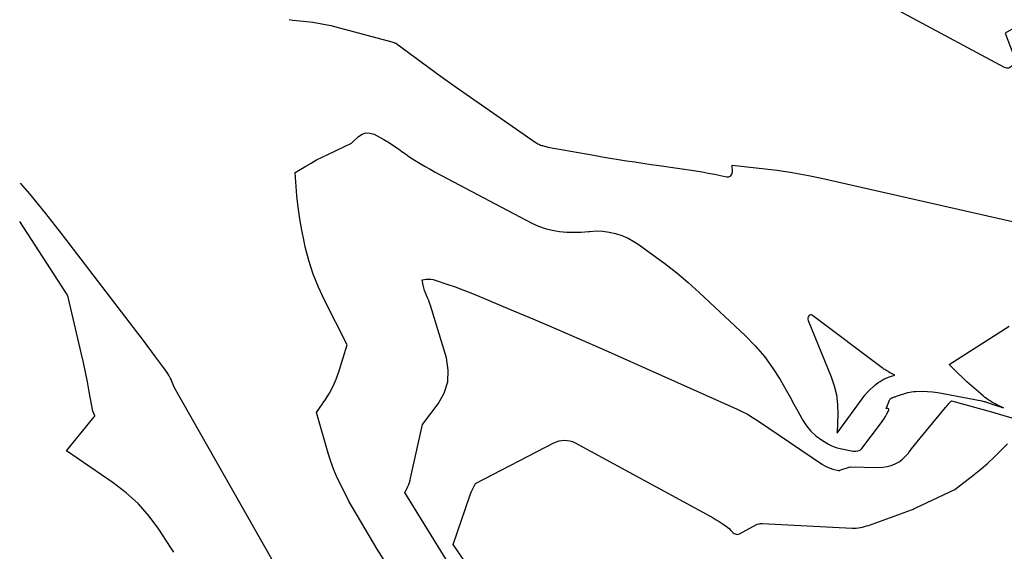
# Model space of a CAD drawing. Units: inches. Extents: x 2630698 to 2633371, y 1490121 to 1493805.
# Drawn here: x 2630744 to 2630920, y 1492449 to 1492544 of the extents above; entities that cross this region are included whole.
import ezdxf

# ---------------------------------------------------------------- set-up
doc = ezdxf.new("R2010")
doc.units = ezdxf.units.IN
doc.header["$MEASUREMENT"] = 0
doc.layers.add('Tile_2737_17_SW_contour_2ft', color=251, linetype='Continuous')

msp = doc.modelspace()

# ---------------------------------------------------------------- linework, layer by layer
at = {"layer": 'Tile_2737_17_SW_contour_2ft'}
for points in [[(2630933.16, 1492548.68, 8044), (2630920.05, 1492541.13, 8044), (2630921.5, 1492537.38, 8044), (2630921.62, 1492536.88, 8044), (2630921.66, 1492536.39, 8044), (2630921.56, 1492535.9, 8044), (2630921.38, 1492535.42, 8044), (2630921.08, 1492535.09, 8044), (2630920.74, 1492534.89, 8044), (2630920.35, 1492534.87, 8044), (2630919.92, 1492534.97, 8044), (2630897.14, 1492547.26, 8044)], [(2630792.49, 1492543.56, 8044), (2630793.13, 1492543.45, 8044), (2630795.08, 1492543.25, 8044), (2630796.7, 1492543.04, 8044), (2630798.31, 1492542.78, 8044), (2630799.91, 1492542.45, 8044), (2630801.5, 1492542.06, 8044), (2630810.78, 1492539.54, 8044), (2630811.17, 1492539.43, 8044), (2630811.24, 1492539.4, 8044), (2630811.32, 1492539.38, 8044), (2630811.4, 1492539.35, 8044), (2630811.48, 1492539.32, 8044), (2630811.55, 1492539.29, 8044), (2630811.62, 1492539.25, 8044), (2630811.69, 1492539.21, 8044), (2630811.76, 1492539.16, 8044), (2630819.41, 1492533.53, 8044), (2630822.1, 1492531.6, 8044), (2630836.32, 1492521.72, 8044), (2630836.47, 1492521.62, 8044), (2630836.63, 1492521.52, 8044), (2630836.79, 1492521.43, 8044), (2630836.96, 1492521.34, 8044), (2630837.13, 1492521.26, 8044), (2630837.3, 1492521.19, 8044), (2630837.48, 1492521.13, 8044), (2630837.65, 1492521.08, 8044), (2630838.58, 1492520.84, 8044), (2630846.78, 1492519.38, 8044), (2630848.24, 1492519.12, 8044), (2630849.69, 1492518.87, 8044), (2630851.15, 1492518.63, 8044), (2630852.61, 1492518.4, 8044), (2630854.07, 1492518.18, 8044), (2630855.52, 1492517.95, 8044), (2630856.98, 1492517.74, 8044), (2630858.45, 1492517.52, 8044), (2630864.96, 1492516.58, 8044), (2630866.07, 1492516.41, 8044), (2630867.17, 1492516.21, 8044), (2630868.26, 1492516, 8044), (2630869.35, 1492515.76, 8044), (2630870.39, 1492515.52, 8044), (2630870.82, 1492515.56, 8044), (2630871.16, 1492515.7, 8044), (2630871.37, 1492516.01, 8044), (2630871.49, 1492516.42, 8044), (2630871.45, 1492517.59, 8044), (2630876.79, 1492517.04, 8044), (2630879.45, 1492516.72, 8044), (2630882.1, 1492516.33, 8044), (2630884.74, 1492515.85, 8044), (2630887.36, 1492515.3, 8044), (2630921.34, 1492507.56, 8044)], [(2630810.83, 1492445.04, 8046), (2630808.2, 1492449.24, 8046), (2630803.15, 1492457.78, 8046), (2630801.75, 1492460.56, 8046), (2630801.08, 1492461.96, 8046), (2630800.48, 1492463.39, 8046), (2630799.95, 1492464.85, 8046), (2630799.48, 1492466.33, 8046), (2630797.38, 1492473.58, 8046), (2630798.95, 1492475.87, 8046), (2630799.67, 1492477.04, 8046), (2630800.33, 1492478.25, 8046), (2630800.87, 1492479.51, 8046), (2630801.33, 1492480.8, 8046), (2630802.81, 1492485.6, 8046), (2630798.8, 1492493.58, 8046), (2630797.74, 1492495.88, 8046), (2630796.8, 1492498.23, 8046), (2630796.03, 1492500.64, 8046), (2630795.37, 1492503.09, 8046), (2630795.15, 1492504.02, 8046), (2630794.74, 1492506.04, 8046), (2630794.38, 1492508.07, 8046), (2630794.11, 1492510.11, 8046), (2630793.9, 1492512.16, 8046), (2630793.57, 1492516.28, 8046), (2630795.47, 1492517.43, 8046), (2630796.43, 1492517.99, 8046), (2630797.4, 1492518.53, 8046), (2630798.39, 1492519.03, 8046), (2630799.39, 1492519.52, 8046), (2630803.63, 1492521.51, 8046), (2630804.87, 1492522.72, 8046), (2630805.51, 1492523.13, 8046), (2630806.19, 1492523.37, 8046), (2630806.9, 1492523.33, 8046), (2630807.63, 1492523.11, 8046), (2630809.4, 1492522.15, 8046), (2630810.07, 1492521.77, 8046), (2630810.72, 1492521.37, 8046)], [(2630810.72, 1492521.37, 8046), (2630811.35, 1492520.95, 8046), (2630811.97, 1492520.5, 8046), (2630812.59, 1492520.04, 8046), (2630813.21, 1492519.6, 8046), (2630813.85, 1492519.17, 8046), (2630814.49, 1492518.75, 8046), (2630814.95, 1492518.46, 8046), (2630815.83, 1492517.91, 8046), (2630816.72, 1492517.38, 8046), (2630817.62, 1492516.87, 8046), (2630818.54, 1492516.37, 8046), (2630835.73, 1492507.31, 8046), (2630836.91, 1492506.77, 8046), (2630838.12, 1492506.32, 8046), (2630839.36, 1492506.01, 8046), (2630840.64, 1492505.79, 8046), (2630840.66, 1492505.79, 8046), (2630841.95, 1492505.69, 8046), (2630843.24, 1492505.65, 8046), (2630844.53, 1492505.69, 8046), (2630845.82, 1492505.8, 8046), (2630846.04, 1492505.82, 8046), (2630847.21, 1492505.89, 8046), (2630848.38, 1492505.86, 8046), (2630849.53, 1492505.7, 8046), (2630850.67, 1492505.44, 8046), (2630851.79, 1492505.06, 8046), (2630852.87, 1492504.6, 8046), (2630853.89, 1492504.04, 8046), (2630854.88, 1492503.4, 8046), (2630857.31, 1492501.67, 8046), (2630859.45, 1492500.08, 8046), (2630861.55, 1492498.42, 8046), (2630863.58, 1492496.69, 8046), (2630865.57, 1492494.91, 8046), (2630873.81, 1492487.2, 8046), (2630875.55, 1492485.42, 8046), (2630877.18, 1492483.54, 8046), (2630878.63, 1492481.53, 8046), (2630879.96, 1492479.42, 8046), (2630881.02, 1492477.56, 8046), (2630881.73, 1492476.31, 8046), (2630882.43, 1492475.06, 8046), (2630883.13, 1492473.79, 8046), (2630883.81, 1492472.53, 8046), (2630883.97, 1492472.24, 8046), (2630884.65, 1492471.19, 8046), (2630885.43, 1492470.23, 8046), (2630886.35, 1492469.41, 8046), (2630887.37, 1492468.68, 8046), (2630888.58, 1492467.95, 8046), (2630889.08, 1492467.69, 8046), (2630889.59, 1492467.46, 8046), (2630890.12, 1492467.29, 8046), (2630890.67, 1492467.15, 8046), (2630892.7, 1492466.75, 8046), (2630892.96, 1492466.71, 8046), (2630893.22, 1492466.69, 8046), (2630893.48, 1492466.7, 8046), (2630893.74, 1492466.73, 8046), (2630893.83, 1492466.75, 8046), (2630894.03, 1492466.81, 8046), (2630894.22, 1492466.89, 8046), (2630894.39, 1492467.02, 8046), (2630894.53, 1492467.17, 8046), (2630897.86, 1492471.53, 8046), (2630898.17, 1492471.96, 8046), (2630898.46, 1492472.4, 8046), (2630898.73, 1492472.85, 8046), (2630898.98, 1492473.32, 8046), (2630899.33, 1492474, 8046), (2630899.34, 1492474.1, 8046), (2630899.32, 1492474.18, 8046), (2630899.26, 1492474.23, 8046), (2630899.17, 1492474.27, 8046), (2630898.88, 1492474.29, 8046), (2630899.38, 1492475.61, 8046), (2630899.42, 1492475.7, 8046), (2630899.46, 1492475.78, 8046), (2630899.51, 1492475.86, 8046), (2630899.57, 1492475.94, 8046), (2630899.6, 1492475.98, 8046), (2630899.64, 1492476.03, 8046), (2630899.69, 1492476.07, 8046), (2630899.75, 1492476.11, 8046), (2630899.8, 1492476.15, 8046), (2630899.86, 1492476.18, 8046), (2630899.93, 1492476.2, 8046), (2630899.99, 1492476.23, 8046), (2630900.05, 1492476.25, 8046), (2630900.19, 1492476.3, 8046), (2630900.32, 1492476.34, 8046), (2630900.46, 1492476.39, 8046), (2630900.59, 1492476.43, 8046), (2630900.73, 1492476.47, 8046), (2630902.72, 1492477.11, 8046), (2630903.06, 1492477.2, 8046), (2630903.4, 1492477.27, 8046), (2630903.75, 1492477.31, 8046), (2630904.1, 1492477.33, 8046), (2630905.27, 1492477.34, 8046), (2630906.21, 1492477.31, 8046), (2630907.14, 1492477.25, 8046), (2630908.07, 1492477.14, 8046), (2630909, 1492476.98, 8046), (2630915.93, 1492475.63, 8046), (2630916.09, 1492475.59, 8046), (2630916.26, 1492475.55, 8046), (2630916.42, 1492475.51, 8046), (2630916.58, 1492475.47, 8046), (2630916.74, 1492475.42, 8046), (2630916.9, 1492475.37, 8046), (2630917.07, 1492475.32, 8046), (2630917.23, 1492475.26, 8046), (2630919.77, 1492474.39, 8046), (2630918.71, 1492474.9, 8046), (2630918.37, 1492475.06, 8046), (2630918.04, 1492475.24, 8046), (2630917.71, 1492475.43, 8046), (2630917.38, 1492475.62, 8046), (2630917.06, 1492475.83, 8046), (2630916.75, 1492476.04, 8046), (2630916.44, 1492476.27, 8046), (2630916.15, 1492476.51, 8046), (2630914.88, 1492477.58, 8046), (2630914.05, 1492478.3, 8046), (2630913.23, 1492479.03, 8046), (2630912.44, 1492479.78, 8046), (2630911.65, 1492480.56, 8046), (2630910.11, 1492482.12, 8046), (2630920.77, 1492488.94, 8046)], [(2630795.36, 1492437.03, 8044), (2630772.09, 1492477.98, 8044), (2630771.62, 1492479.1, 8044), (2630771.47, 1492479.43, 8044), (2630771.31, 1492479.76, 8044), (2630771.13, 1492480.08, 8044), (2630770.94, 1492480.39, 8044), (2630770.75, 1492480.69, 8044), (2630770.55, 1492481, 8044), (2630770.34, 1492481.3, 8044), (2630770.12, 1492481.59, 8044), (2630768.89, 1492483.25, 8044), (2630768.05, 1492484.38, 8044), (2630767.22, 1492485.5, 8044), (2630766.37, 1492486.61, 8044), (2630765.52, 1492487.72, 8044), (2630751.93, 1492505.46, 8044), (2630749.14, 1492509, 8044), (2630746.3, 1492512.48, 8044), (2630744.62, 1492514.42, 8044)], [(2630771.97, 1492448.71, 8042), (2630771.39, 1492449.57, 8042), (2630769.29, 1492452.77, 8042), (2630767.55, 1492455.12, 8042), (2630765.64, 1492457.3, 8042), (2630763.49, 1492459.25, 8042), (2630761.18, 1492461.04, 8042), (2630752.85, 1492466.74, 8042), (2630757.79, 1492472.78, 8042), (2630757.84, 1492472.86, 8042), (2630757.87, 1492472.92, 8042), (2630757.86, 1492472.98, 8042), (2630757.5, 1492473.8, 8042), (2630756.88, 1492477.28, 8042), (2630756.56, 1492479.02, 8042), (2630756.22, 1492480.75, 8042), (2630755.85, 1492482.48, 8042), (2630755.46, 1492484.2, 8042), (2630753.19, 1492493.85, 8042), (2630753.11, 1492494.13, 8042), (2630753.01, 1492494.41, 8042), (2630752.88, 1492494.67, 8042), (2630752.73, 1492494.93, 8042), (2630744.5, 1492507.58, 8042)], [(2630824.69, 1492440.58, 8048), (2630813.1, 1492459.3, 8048), (2630813.2, 1492459.49, 8048), (2630813.25, 1492459.59, 8048), (2630813.3, 1492459.68, 8048), (2630813.34, 1492459.78, 8048), (2630813.39, 1492459.88, 8048), (2630813.64, 1492460.4, 8048), (2630813.8, 1492460.76, 8048), (2630813.94, 1492461.13, 8048), (2630814.06, 1492461.5, 8048), (2630814.15, 1492461.89, 8048), (2630816.26, 1492471.41, 8048), (2630819.07, 1492475.12, 8048), (2630820.12, 1492477.04, 8048), (2630820.78, 1492479.03, 8048), (2630820.85, 1492481.13, 8048), (2630820.53, 1492483.29, 8048), (2630817.68, 1492492.62, 8048), (2630817.53, 1492493.08, 8048), (2630817.36, 1492493.53, 8048), (2630817.17, 1492493.98, 8048), (2630816.97, 1492494.41, 8048), (2630816.77, 1492494.85, 8048), (2630816.6, 1492495.3, 8048), (2630816.47, 1492495.76, 8048), (2630816.36, 1492496.23, 8048), (2630816.18, 1492497.21, 8048), (2630816.97, 1492497.31, 8048), (2630817.36, 1492497.33, 8048), (2630817.75, 1492497.31, 8048), (2630818.14, 1492497.25, 8048), (2630818.52, 1492497.15, 8048), (2630820.62, 1492496.42, 8048), (2630822.05, 1492495.92, 8048), (2630823.46, 1492495.4, 8048), (2630824.87, 1492494.85, 8048), (2630826.27, 1492494.28, 8048), (2630831.78, 1492491.99, 8048), (2630835.92, 1492490.25, 8048), (2630840.05, 1492488.49, 8048)], [(2630840.05, 1492488.49, 8048), (2630844.17, 1492486.7, 8048), (2630848.28, 1492484.89, 8048), (2630872.3, 1492474.18, 8048), (2630872.8, 1492473.95, 8048), (2630873.29, 1492473.71, 8048), (2630873.78, 1492473.46, 8048), (2630874.25, 1492473.19, 8048), (2630874.72, 1492472.91, 8048), (2630875.19, 1492472.63, 8048), (2630875.65, 1492472.33, 8048), (2630876.11, 1492472.03, 8048), (2630887.49, 1492464.34, 8048), (2630887.93, 1492464.07, 8048), (2630888.4, 1492463.84, 8048), (2630888.88, 1492463.65, 8048), (2630889.38, 1492463.5, 8048), (2630890.36, 1492463.25, 8048), (2630890.38, 1492463.25, 8048), (2630890.4, 1492463.25, 8048), (2630890.43, 1492463.25, 8048), (2630890.45, 1492463.25, 8048), (2630890.53, 1492463.26, 8048), (2630890.56, 1492463.27, 8048), (2630890.58, 1492463.27, 8048), (2630890.6, 1492463.28, 8048), (2630890.62, 1492463.28, 8048), (2630892.47, 1492463.91, 8048), (2630897.49, 1492463.79, 8048), (2630898.27, 1492463.83, 8048), (2630899.02, 1492463.93, 8048), (2630899.76, 1492464.15, 8048), (2630900.48, 1492464.43, 8048), (2630901.15, 1492464.81, 8048), (2630901.78, 1492465.25, 8048), (2630902.33, 1492465.77, 8048), (2630902.84, 1492466.36, 8048), (2630902.89, 1492466.42, 8048), (2630903.39, 1492467.08, 8048), (2630903.89, 1492467.73, 8048), (2630904.41, 1492468.37, 8048), (2630904.93, 1492469.01, 8048), (2630909.43, 1492474.47, 8048), (2630909.58, 1492474.64, 8048), (2630909.73, 1492474.82, 8048), (2630909.89, 1492474.99, 8048), (2630910.04, 1492475.16, 8048), (2630910.33, 1492475.46, 8048), (2630910.35, 1492475.48, 8048), (2630910.36, 1492475.5, 8048), (2630910.38, 1492475.52, 8048), (2630910.4, 1492475.54, 8048), (2630910.49, 1492475.65, 8048), (2630917.63, 1492473.69, 8048), (2630919.85, 1492473.05, 8048), (2630922.06, 1492472.39, 8048)], [(2630826.28, 1492443.45, 8050), (2630821.73, 1492450.08, 8050), (2630824.69, 1492458.73, 8050), (2630824.83, 1492459.11, 8050), (2630824.98, 1492459.48, 8050), (2630825.15, 1492459.85, 8050), (2630825.34, 1492460.21, 8050), (2630825.72, 1492460.92, 8050), (2630839.66, 1492468.16, 8050), (2630840.11, 1492468.36, 8050), (2630840.58, 1492468.51, 8050), (2630841.06, 1492468.6, 8050), (2630841.55, 1492468.64, 8050), (2630842.04, 1492468.61, 8050), (2630842.52, 1492468.53, 8050), (2630842.98, 1492468.38, 8050), (2630843.43, 1492468.18, 8050), (2630867.5, 1492455.09, 8050), (2630868.03, 1492454.79, 8050), (2630868.57, 1492454.48, 8050), (2630869.1, 1492454.16, 8050), (2630869.62, 1492453.83, 8050), (2630870.08, 1492453.53, 8050), (2630870.36, 1492453.33, 8050), (2630870.63, 1492453.12, 8050), (2630870.88, 1492452.89, 8050), (2630871.11, 1492452.64, 8050), (2630871.29, 1492452.45, 8050), (2630871.44, 1492452.3, 8050), (2630871.59, 1492452.16, 8050), (2630871.77, 1492452.05, 8050), (2630871.95, 1492451.95, 8050), (2630872.14, 1492451.89, 8050), (2630872.33, 1492451.87, 8050), (2630872.52, 1492451.9, 8050), (2630872.71, 1492451.97, 8050), (2630875.89, 1492453.71, 8050), (2630876.18, 1492453.76, 8050), (2630876.32, 1492453.77, 8050), (2630876.47, 1492453.79, 8050), (2630876.61, 1492453.79, 8050), (2630876.76, 1492453.79, 8050), (2630892.8, 1492453, 8050), (2630893.17, 1492452.99, 8050), (2630893.54, 1492453, 8050), (2630893.91, 1492453.04, 8050), (2630894.27, 1492453.1, 8050), (2630894.63, 1492453.17, 8050), (2630894.99, 1492453.26, 8050), (2630895.34, 1492453.37, 8050), (2630895.69, 1492453.48, 8050), (2630901.58, 1492455.59, 8050), (2630901.91, 1492455.71, 8050), (2630902.23, 1492455.83, 8050), (2630902.56, 1492455.95, 8050), (2630902.89, 1492456.07, 8050), (2630903.21, 1492456.2, 8050), (2630903.53, 1492456.33, 8050), (2630903.85, 1492456.47, 8050), (2630904.17, 1492456.62, 8050), (2630911.1, 1492459.89, 8050), (2630914.51, 1492462.52, 8050), (2630915.74, 1492463.51, 8050), (2630916.95, 1492464.54, 8050), (2630918.11, 1492465.61, 8050), (2630919.24, 1492466.72, 8050), (2630920.49, 1492467.99, 8050)]]:
    msp.add_polyline3d(points, dxfattribs=at)
msp.add_polyline3d([(2630885.4, 1492490.96, 8044), (2630885.23, 1492490.9, 8044), (2630885.07, 1492490.78, 8044), (2630884.97, 1492490.58, 8044), (2630884.91, 1492490.38, 8044), (2630884.91, 1492490.16, 8044), (2630884.96, 1492489.95, 8044), (2630889.07, 1492479.94, 8044), (2630889.61, 1492478.33, 8044), (2630890.02, 1492476.69, 8044), (2630890.21, 1492475.02, 8044), (2630890.27, 1492473.31, 8044), (2630890.16, 1492469.87, 8044), (2630895.06, 1492476.63, 8044), (2630895.14, 1492476.74, 8044), (2630895.22, 1492476.84, 8044), (2630895.3, 1492476.95, 8044), (2630895.39, 1492477.06, 8044), (2630895.48, 1492477.16, 8044), (2630895.57, 1492477.26, 8044), (2630895.67, 1492477.36, 8044), (2630895.77, 1492477.45, 8044), (2630896.78, 1492478.36, 8044), (2630897.1, 1492478.63, 8044), (2630897.43, 1492478.89, 8044), (2630897.77, 1492479.12, 8044), (2630898.13, 1492479.34, 8044), (2630898.14, 1492479.35, 8044), (2630898.5, 1492479.54, 8044), (2630898.87, 1492479.71, 8044), (2630899.25, 1492479.85, 8044), (2630899.63, 1492479.98, 8044), (2630900.42, 1492480.2, 8044), (2630899.47, 1492480.72, 8044), (2630899.3, 1492480.82, 8044), (2630899.13, 1492480.91, 8044), (2630898.97, 1492481, 8044), (2630898.8, 1492481.1, 8044), (2630898.63, 1492481.2, 8044), (2630898.47, 1492481.3, 8044), (2630898.31, 1492481.41, 8044), (2630898.16, 1492481.52, 8044), (2630885.76, 1492490.87, 8044), (2630885.58, 1492490.94, 8044)], close=True, dxfattribs=at)

doc.saveas('drawing.dxf')
